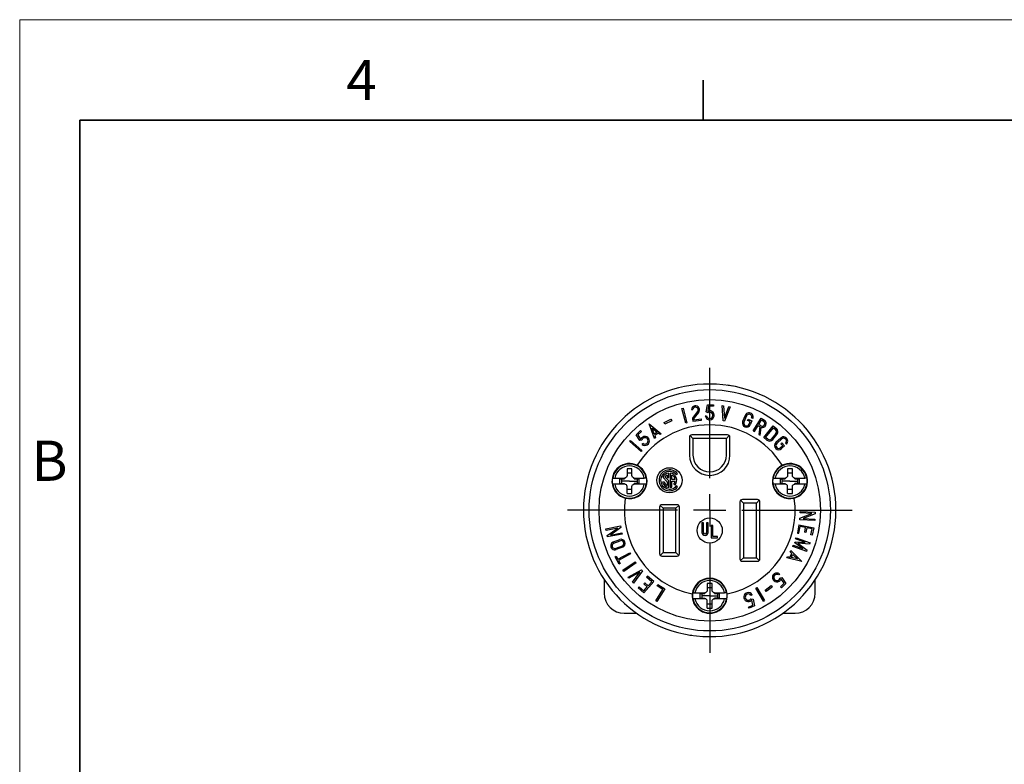
# Model space of a CAD drawing. Units: inches. Extents: x 0 to 17, y 0 to 11.
# Drawn here: x 0 to 6.1, y 6.4 to 11 of the extents above; entities that cross this region are included whole.
import ezdxf

# ---------------------------------------------------------------- set-up
doc = ezdxf.new("R2010")
doc.units = ezdxf.units.IN
doc.header["$MEASUREMENT"] = 0
doc.layers.add('FORMAT', color=7, linetype='Continuous')
doc.styles.add('SLDTEXTSTYLE0', font='TXT', dxfattribs={"width": 0.605})

# ---------------------------------------------------------------- blocks, each defined once
blk = doc.blocks.new('SW_CENTERMARKSYMBOL_0')
at = {"layer": 'FORMAT', "color": 0}
for p, q in [((0, 0.2), (0, 0.885)), ((0, 0), (0, 0.1)), ((-0.2, 0), (-0.885, 0)), ((0, 0), (-0.1, 0)), ((0, 0), (0, -0.1)), ((0, 0), (0.1, 0)), ((0.2, 0), (0.885, 0)), ((0, -0.2), (0, -0.885))]:
    blk.add_line(p, q, dxfattribs=at)

msp = doc.modelspace()

# ---------------------------------------------------------------- linework, layer by layer
at = {"color": 7, "linetype": 'Continuous', "lineweight": 18}
for p in [(0, 0), (17, 11)]:
    msp.add_line(p, (0, 11), dxfattribs=at)
at = {"color": 7, "linetype": 'Continuous', "lineweight": 35}
for p, q in [((4.25, 10.375), (4.25, 10.625)), ((0.375, 0.625), (0.375, 10.375)), ((16.625, 10.375), (0.375, 10.375))]:
    msp.add_line(p, q, dxfattribs=at)
at = {"color": 7, "linetype": 'Continuous', "lineweight": 25}
for p, q in [((4.1172, 8.5829), (4.1253, 8.585)), ((4.1413, 8.493), (4.1172, 8.5829)), ((4.1253, 8.585), (4.1494, 8.4952)), ((4.1773, 8.5781), (4.1856, 8.577)), ((4.2687, 8.5638), (4.2771, 8.6062)), ((4.2771, 8.6062), (4.3149, 8.6062)), ((4.284, 8.5979), (4.278, 8.568)), ((4.3149, 8.5979), (4.284, 8.5979)), ((4.3149, 8.6062), (4.3149, 8.5979)), ((4.3683, 8.6021), (4.3768, 8.6008)), ((4.3744, 8.507), (4.3683, 8.6021)), ((4.3768, 8.6008), (4.3817, 8.5237)), ((4.3817, 8.5237), (4.4103, 8.5955)), ((4.4188, 8.5941), (4.3835, 8.5055)), ((4.4103, 8.5955), (4.4188, 8.5941)), ((4.0074, 8.4969), (4.0492, 8.5164)), ((4.0492, 8.5164), (4.0541, 8.5059)), ((4.1831, 8.5165), (4.1849, 8.504)), ((4.1849, 8.504), (4.2401, 8.5118)), ((4.2152, 8.5641), (4.187, 8.5303)), ((4.1914, 8.5177), (4.192, 8.5135)), ((4.192, 8.5135), (4.239, 8.5201)), ((4.2217, 8.5588), (4.1935, 8.5249)), ((4.2401, 8.5118), (4.239, 8.5201)), ((4.263, 8.5372), (4.2713, 8.5384)), ((4.2797, 8.5572), (4.2687, 8.5638)), ((4.278, 8.568), (4.28, 8.5668)), ((4.5118, 8.5409), (4.4955, 8.5024)), ((4.5196, 8.5378), (4.5033, 8.4992)), ((4.5264, 8.5086), (4.5297, 8.5163)), ((4.5297, 8.5163), (4.5528, 8.5066)), ((4.559, 8.5212), (4.5513, 8.5245)), ((4.5611, 8.4448), (4.6103, 8.5237)), ((4.5955, 8.4841), (4.613, 8.5122)), ((4.6103, 8.5237), (4.6306, 8.5111)), ((4.613, 8.5122), (4.6261, 8.504)), ((3.9471, 8.3968), (3.9147, 8.4877)), ((3.9147, 8.4877), (3.989, 8.4262)), ((3.9461, 8.4245), (3.9329, 8.4618)), ((3.9329, 8.4618), (3.9633, 8.4366)), ((4.0124, 8.4864), (4.0074, 8.4969)), ((4.0541, 8.5059), (4.0124, 8.4864)), ((4.1494, 8.4952), (4.1413, 8.493)), ((4.3835, 8.5055), (4.3744, 8.507)), ((4.5419, 8.5021), (4.5264, 8.5086)), ((4.5351, 8.486), (4.5419, 8.5021)), ((4.5528, 8.5066), (4.5428, 8.4828)), ((4.5682, 8.4404), (4.591, 8.477)), ((4.591, 8.477), (4.6027, 8.4698)), ((4.6086, 8.4759), (4.5955, 8.4841)), ((4.6027, 8.4698), (4.5967, 8.4226)), ((4.6045, 8.4178), (4.6106, 8.466)), ((4.6264, 8.4028), (4.6852, 8.4749)), ((4.6382, 8.404), (4.6864, 8.4631)), ((4.6852, 8.4749), (4.705, 8.4587)), ((4.6864, 8.4631), (4.6997, 8.4522)), ((3.8335, 8.4206), (3.8611, 8.4464)), ((3.8562, 8.3838), (3.8335, 8.4206)), ((3.8668, 8.4403), (3.8442, 8.4192)), ((3.8442, 8.4192), (3.8602, 8.3933)), ((3.8602, 8.3933), (3.8624, 8.3937)), ((3.8611, 8.4464), (3.8668, 8.4403)), ((3.9633, 8.4366), (3.9461, 8.4245)), ((3.9543, 8.4018), (3.9471, 8.3968)), ((3.97, 8.4311), (3.9491, 8.4164)), ((3.9491, 8.4164), (3.9543, 8.4018)), ((3.9819, 8.4212), (3.97, 8.4311)), ((3.989, 8.4262), (3.9819, 8.4212)), ((4.1647, 8.4047), (4.1647, 8.2937)), ((4.1867, 8.3977), (4.1691, 8.4153)), ((4.4017, 8.4197), (4.1797, 8.4197)), ((4.1867, 8.3977), (4.1867, 8.2937)), ((4.3947, 8.3977), (4.1867, 8.3977)), ((4.4123, 8.4153), (4.3947, 8.3977)), ((4.3947, 8.2937), (4.3947, 8.3977)), ((4.4167, 8.2937), (4.4167, 8.4047)), ((4.5611, 8.4448), (4.5682, 8.4404)), ((4.5967, 8.4226), (4.6045, 8.4178)), ((4.6264, 8.4028), (4.6463, 8.3866)), ((4.6515, 8.3931), (4.6382, 8.404)), ((4.7022, 8.428), (4.6758, 8.3956)), ((4.6822, 8.3903), (4.7087, 8.4227)), ((4.7327, 8.4), (4.7022, 8.3715)), ((4.7385, 8.394), (4.708, 8.3654)), ((3.7934, 8.3778), (3.7989, 8.3841)), ((3.8636, 8.3168), (3.7934, 8.3778)), ((3.7989, 8.3841), (3.8691, 8.3231)), ((3.8688, 8.3866), (3.8562, 8.3838)), ((3.8702, 8.3605), (3.8755, 8.367)), ((4.7316, 8.3404), (4.7444, 8.3524)), ((4.733, 8.3646), (4.7391, 8.3703)), ((4.7444, 8.3524), (4.733, 8.3646)), ((4.7562, 8.352), (4.7374, 8.3344)), ((4.7391, 8.3703), (4.7562, 8.352)), ((4.7678, 8.3628), (4.7621, 8.3689)), ((3.8691, 8.3231), (3.8636, 8.3168)), ((3.7768, 8.2093), (3.7768, 8.1663)), ((3.8068, 8.1663), (3.8068, 8.2093)), ((4.7747, 8.2093), (4.7747, 8.1663)), ((4.8047, 8.1663), (4.8047, 8.2093)), ((3.6855, 8.1513), (3.6873, 8.1513)), ((3.6997, 8.1513), (3.7618, 8.1513)), ((3.732, 8.1173), (3.732, 8.1473)), ((3.732, 8.1473), (3.7618, 8.1473)), ((3.7618, 8.1513), (3.7618, 8.1473)), ((3.8218, 8.1513), (3.8838, 8.1513)), ((3.8218, 8.1473), (3.8218, 8.1513)), ((3.8218, 8.1473), (3.8516, 8.1473)), ((3.8516, 8.1173), (3.8516, 8.1473)), ((4.0001, 8.1563), (4.0262, 8.1283)), ((4.0359, 8.1331), (4.0124, 8.1583)), ((4.0262, 8.1695), (4.0262, 8.1538)), ((4.0262, 8.1538), (4.0359, 8.1538)), ((4.0359, 8.1538), (4.0359, 8.1821)), ((4.0456, 8.1821), (4.0456, 8.093)), ((4.0552, 8.1424), (4.0552, 8.1695)), ((4.083, 8.173), (4.0905, 8.1793)), ((4.6977, 8.1513), (4.7597, 8.1513)), ((4.7299, 8.1173), (4.7299, 8.1473)), ((4.7299, 8.1473), (4.7597, 8.1473)), ((4.7597, 8.1513), (4.7597, 8.1473)), ((4.8197, 8.1513), (4.8818, 8.1513)), ((4.8197, 8.1473), (4.8197, 8.1513)), ((4.8197, 8.1473), (4.8495, 8.1473)), ((4.8495, 8.1173), (4.8495, 8.1473)), ((3.6873, 8.1133), (3.6855, 8.1133)), ((3.7618, 8.1133), (3.6997, 8.1133)), ((3.732, 8.1173), (3.7618, 8.1173)), ((3.7918, 8.1323), (3.7422, 8.1323)), ((3.7618, 8.1173), (3.7618, 8.1133)), ((3.7768, 8.0554), (3.7768, 8.0983)), ((3.7918, 8.1323), (3.8413, 8.1323)), ((3.8068, 8.0554), (3.8068, 8.0983)), ((3.8218, 8.1133), (3.8218, 8.1173)), ((3.8516, 8.1173), (3.8218, 8.1173)), ((3.8838, 8.1133), (3.8218, 8.1133)), ((4.0068, 8.1285), (3.9975, 8.126)), ((4.0262, 8.1283), (4.0262, 8.1056)), ((4.0359, 8.093), (4.0359, 8.1331)), ((4.0755, 8.1424), (4.0552, 8.1424)), ((4.0552, 8.1327), (4.0755, 8.1327)), ((4.0552, 8.0952), (4.0552, 8.1327)), ((4.0676, 8.115), (4.075, 8.1088)), ((4.0904, 8.0958), (4.083, 8.102)), ((4.7597, 8.1133), (4.6977, 8.1133)), ((4.7299, 8.1173), (4.7597, 8.1173)), ((4.7897, 8.1323), (4.7402, 8.1323)), ((4.7597, 8.1173), (4.7597, 8.1133)), ((4.7747, 8.0554), (4.7747, 8.0983)), ((4.7897, 8.1323), (4.8393, 8.1323)), ((4.8047, 8.0554), (4.8047, 8.0983)), ((4.8495, 8.1173), (4.8197, 8.1173)), ((4.8197, 8.1133), (4.8197, 8.1173)), ((4.8818, 8.1133), (4.8197, 8.1133)), ((3.9787, 7.9702), (3.9787, 7.6812)), ((4.0007, 7.9632), (3.9831, 7.9808)), ((4.0877, 7.9852), (3.9937, 7.9852)), ((4.0807, 7.9632), (4.0007, 7.9632)), ((4.0007, 7.9632), (4.0007, 7.6882)), ((4.0807, 7.9632), (4.0983, 7.9808)), ((4.0807, 7.6882), (4.0807, 7.9632)), ((4.1027, 7.6812), (4.1027, 7.9702)), ((4.4787, 8.0027), (4.4787, 7.6487)), ((4.5007, 7.9957), (4.4831, 8.0133)), ((4.5877, 8.0177), (4.4937, 8.0177)), ((4.5807, 7.9957), (4.5007, 7.9957)), ((4.5007, 7.9957), (4.5007, 7.6557)), ((4.5983, 8.0133), (4.5807, 7.9957)), ((4.5807, 7.6557), (4.5807, 7.9957)), ((4.6027, 7.6487), (4.6027, 8.0027)), ((4.8506, 7.892), (4.851, 7.9012)), ((4.851, 7.9012), (4.9257, 7.9309)), ((4.8528, 7.9347), (4.8532, 7.9431)), ((4.9257, 7.9309), (4.8528, 7.9347)), ((4.8532, 7.9431), (4.9461, 7.9382)), ((4.9457, 7.9298), (4.871, 7.9001)), ((4.871, 7.9001), (4.9439, 7.8963)), ((4.9461, 7.9382), (4.9457, 7.9298)), ((3.6454, 7.8351), (3.7366, 7.8536)), ((3.7188, 7.8406), (3.6473, 7.8261)), ((3.654, 7.7932), (3.7188, 7.8406)), ((3.7384, 7.8446), (3.6736, 7.7972)), ((3.7366, 7.8536), (3.7384, 7.8446)), ((4.2421, 7.8723), (4.2421, 7.8138)), ((4.2517, 7.8723), (4.2421, 7.8723)), ((4.2517, 7.8138), (4.2517, 7.8723)), ((4.2811, 7.8723), (4.2714, 7.8723)), ((4.2714, 7.8723), (4.2714, 7.8138)), ((4.2811, 7.8138), (4.2811, 7.8723)), ((4.3004, 7.8567), (4.3004, 7.7787)), ((4.3101, 7.8567), (4.3004, 7.8567)), ((4.3101, 7.7884), (4.3101, 7.8567)), ((4.8458, 7.8596), (4.8361, 7.8094)), ((4.8443, 7.8078), (4.8525, 7.8498)), ((4.8458, 7.8596), (4.9371, 7.8418)), ((4.9434, 7.8871), (4.8506, 7.892)), ((4.8866, 7.8431), (4.8525, 7.8498)), ((4.8811, 7.8148), (4.8866, 7.8431)), ((4.8948, 7.8415), (4.8893, 7.8132)), ((4.9273, 7.8352), (4.8948, 7.8415)), ((4.9371, 7.8418), (4.9283, 7.7962)), ((4.9439, 7.8963), (4.9434, 7.8871)), ((3.6473, 7.8261), (3.6454, 7.8351)), ((3.6556, 7.785), (3.654, 7.7932)), ((3.7468, 7.8035), (3.6556, 7.785)), ((3.6736, 7.7972), (3.7451, 7.8117)), ((3.7451, 7.8117), (3.7468, 7.8035)), ((4.3004, 7.7787), (4.3394, 7.7787)), ((4.3394, 7.7884), (4.3101, 7.7884)), ((4.3394, 7.7787), (4.3394, 7.7884)), ((4.8247, 7.7729), (4.8277, 7.7807)), ((4.8277, 7.7807), (4.9148, 7.7482)), ((4.8361, 7.8094), (4.8443, 7.8078)), ((4.8893, 7.8132), (4.8811, 7.8148)), ((4.92, 7.7978), (4.9273, 7.8352)), ((4.9283, 7.7962), (4.92, 7.7978)), ((3.6917, 7.7542), (3.7309, 7.7689)), ((3.6946, 7.7464), (3.7338, 7.761)), ((3.7458, 7.7288), (3.7066, 7.7142)), ((3.7488, 7.721), (3.7096, 7.7063)), ((4.8075, 7.7267), (4.8104, 7.7346)), ((4.8946, 7.6942), (4.8075, 7.7267)), ((4.8104, 7.7346), (4.8694, 7.7125)), ((4.8205, 7.749), (4.8229, 7.7554)), ((4.8694, 7.7125), (4.8205, 7.749)), ((4.8229, 7.7554), (4.8838, 7.7508)), ((4.8838, 7.7508), (4.8247, 7.7729)), ((4.9118, 7.7403), (4.8388, 7.7458)), ((4.8388, 7.7458), (4.8975, 7.702)), ((4.9148, 7.7482), (4.9118, 7.7403)), ((3.7023, 7.6607), (3.7097, 7.6647)), ((3.7267, 7.6157), (3.7023, 7.6607)), ((3.7097, 7.6647), (3.7197, 7.6463)), ((3.7197, 7.6463), (3.7941, 7.6866)), ((3.798, 7.6793), (3.7237, 7.6389)), ((3.7941, 7.6866), (3.798, 7.6793)), ((3.9831, 7.6706), (4.0007, 7.6882)), ((3.9937, 7.6662), (4.0877, 7.6662)), ((4.0007, 7.6882), (4.0807, 7.6882)), ((4.0807, 7.6882), (4.0983, 7.6706)), ((4.5007, 7.6557), (4.4831, 7.6381)), ((4.5007, 7.6557), (4.5807, 7.6557)), ((4.5807, 7.6557), (4.5983, 7.6381)), ((4.7703, 7.6556), (4.7745, 7.6632)), ((4.864, 7.6329), (4.7703, 7.6556)), ((4.7745, 7.6632), (4.7895, 7.6596)), ((4.7895, 7.6596), (4.8019, 7.682)), ((4.7909, 7.6928), (4.7951, 7.7004)), ((4.8019, 7.682), (4.7909, 7.6928)), ((4.7951, 7.7004), (4.864, 7.6329)), ((4.798, 7.6575), (4.8081, 7.6759)), ((4.8364, 7.6482), (4.798, 7.6575)), ((4.8081, 7.6759), (4.8364, 7.6482)), ((4.8946, 7.6942), (4.8975, 7.702)), ((3.7237, 7.6389), (3.7341, 7.6197)), ((3.7341, 7.6197), (3.7267, 7.6157)), ((3.7513, 7.5782), (3.8275, 7.6315)), ((3.8323, 7.6247), (3.7561, 7.5713)), ((3.8275, 7.6315), (3.8323, 7.6247)), ((4.4937, 7.6337), (4.5877, 7.6337)), ((3.7561, 7.5713), (3.7513, 7.5782)), ((3.7829, 7.5355), (3.8664, 7.5815)), ((3.7886, 7.5291), (3.7829, 7.5355)), ((3.8563, 7.5663), (3.7886, 7.5291)), ((3.8111, 7.5037), (3.8563, 7.5663)), ((3.8725, 7.5746), (3.8168, 7.4972)), ((3.8664, 7.5815), (3.8725, 7.5746)), ((3.9039, 7.5415), (3.8985, 7.5352)), ((3.9308, 7.5072), (3.8985, 7.5352)), ((3.9426, 7.5081), (3.9039, 7.5415)), ((4.7248, 7.5554), (4.7197, 7.5487)), ((4.7271, 7.5294), (4.7396, 7.5326)), ((4.7396, 7.5326), (4.7636, 7.4966)), ((3.6347, 7.5196), (3.6347, 7.4357)), ((3.8168, 7.4972), (3.8111, 7.5037)), ((3.8467, 7.4681), (3.8521, 7.4744)), ((3.8521, 7.4744), (3.881, 7.4495)), ((3.8808, 7.4934), (3.8863, 7.4997)), ((3.9026, 7.4746), (3.8808, 7.4934)), ((3.881, 7.4495), (3.9026, 7.4746)), ((3.9426, 7.5081), (3.8819, 7.4377)), ((3.8863, 7.4997), (3.9081, 7.4809)), ((3.9081, 7.4809), (3.9308, 7.5072)), ((3.964, 7.482), (3.9684, 7.489)), ((4.0001, 7.4591), (3.964, 7.482)), ((3.9684, 7.489), (4.0117, 7.4617)), ((4.2757, 7.4967), (4.2757, 7.4537)), ((4.3057, 7.4537), (4.3057, 7.4967)), ((4.577, 7.4665), (4.5842, 7.4708)), ((4.5842, 7.4708), (4.6321, 7.3911)), ((4.6352, 7.455), (4.672, 7.4828)), ((4.679, 7.4735), (4.6422, 7.4457)), ((4.672, 7.4828), (4.679, 7.4735)), ((4.731, 7.4758), (4.7528, 7.4977)), ((4.7369, 7.4699), (4.731, 7.4758)), ((4.7359, 7.523), (4.7337, 7.5225)), ((4.7528, 7.4977), (4.7359, 7.523)), ((4.7636, 7.4966), (4.7369, 7.4699)), ((4.9467, 7.4357), (4.9467, 7.5196)), ((3.8819, 7.4377), (3.8467, 7.4681)), ((3.9549, 7.3876), (4.0001, 7.4591)), ((4.0117, 7.4617), (3.962, 7.3831)), ((4.1987, 7.4387), (4.2607, 7.4387)), ((4.2309, 7.4347), (4.2607, 7.4347)), ((4.2309, 7.4047), (4.2309, 7.4347)), ((4.2907, 7.4197), (4.2412, 7.4197)), ((4.2607, 7.4387), (4.2607, 7.4347)), ((4.2907, 7.4197), (4.3403, 7.4197)), ((4.3207, 7.4387), (4.3828, 7.4387)), ((4.3207, 7.4347), (4.3207, 7.4387)), ((4.3207, 7.4347), (4.3505, 7.4347)), ((4.3505, 7.4047), (4.3505, 7.4347)), ((4.397, 7.4387), (4.3951, 7.4387)), ((4.5543, 7.4261), (4.5472, 7.4217)), ((4.6249, 7.3868), (4.577, 7.4665)), ((4.6422, 7.4457), (4.6352, 7.455)), ((3.962, 7.3831), (3.9549, 7.3876)), ((4.1863, 7.4007), (4.1845, 7.4007)), ((4.2607, 7.4007), (4.1987, 7.4007)), ((4.2309, 7.4047), (4.2607, 7.4047)), ((4.2607, 7.4047), (4.2607, 7.4007)), ((4.2757, 7.3428), (4.2757, 7.3857)), ((4.3057, 7.3428), (4.3057, 7.3857)), ((4.3505, 7.4047), (4.3207, 7.4047)), ((4.3207, 7.4007), (4.3207, 7.4047)), ((4.3828, 7.4007), (4.3207, 7.4007)), ((4.5316, 7.3496), (4.5598, 7.3622)), ((4.535, 7.342), (4.5316, 7.3496)), ((4.5695, 7.3573), (4.535, 7.342)), ((4.5472, 7.401), (4.56, 7.3995)), ((4.5531, 7.3919), (4.5509, 7.3922)), ((4.5598, 7.3622), (4.5531, 7.3919)), ((4.56, 7.3995), (4.5695, 7.3573)), ((4.6249, 7.3868), (4.6321, 7.3911)), ((3.7597, 7.3107), (3.8362, 7.3107)), ((4.7453, 7.3107), (4.8217, 7.3107))]:
    msp.add_line(p, q, dxfattribs=at)
at = {"color": 8, "linetype": 'Continuous', "lineweight": 25}
for p, q in [((3.6838, 8.1323), (3.6828, 8.1323)), ((3.8997, 8.1323), (3.9008, 8.1323)), ((4.6818, 8.1323), (4.6807, 8.1323)), ((4.8976, 8.1323), (4.8987, 8.1323)), ((4.5579, 7.9602), (4.5579, 7.9602)), ((4.1828, 7.4197), (4.1817, 7.4197)), ((4.3987, 7.4197), (4.3997, 7.4197))]:
    msp.add_line(p, q, dxfattribs=at)
at = {"color": 7, "linetype": 'Continuous', "lineweight": 25}
for centre, radius in [((4.2907, 7.9507), 0.75), ((4.2907, 7.9507), 0.688), ((4.0407, 8.1375), 0.078), ((4.2907, 7.8255), 0.078)]:
    msp.add_circle(centre, radius, dxfattribs=at)
for centre, radius, start, end in [((4.2907, 7.9507), 0.785, 359.84468, 179.84468), ((4.2023, 8.5749), 0.0252, 320.21403, 172.77311), ((4.2023, 8.5749), 0.0168, 320.21403, 172.77311), ((4.2006, 8.519), 0.0177, 140.21403, 188), ((4.2006, 8.519), 0.0093, 140.21403, 188), ((4.2906, 8.5411), 0.0278, 187.99997, 112.43296), ((4.2906, 8.5411), 0.0195, 187.99997, 123.95895), ((4.5354, 8.5312), 0.0256, 337.1, 157.52679), ((4.5354, 8.5312), 0.0172, 337.10002, 157.47677), ((4.6174, 8.49), 0.0249, 254.27143, 58.1), ((4.2907, 7.9507), 0.531, 31.78203, 148.21797), ((4.5192, 8.4926), 0.0256, 157.52679, 337.52597), ((4.5192, 8.4926), 0.0172, 157.47677, 337.47203), ((4.6174, 8.49), 0.0166, 238.1, 58.1), ((4.6889, 8.4389), 0.0172, 320.8, 50.8), ((4.6889, 8.4389), 0.0256, 320.8, 50.8), ((3.8878, 8.3822), 0.0278, 230.99997, 155.43296), ((3.8878, 8.3822), 0.0195, 230.99997, 166.95895), ((4.1797, 8.4047), 0.015, 90, 180), ((4.4017, 8.4047), 0.015, 0, 90), ((4.6624, 8.4065), 0.0256, 230.8, 320.8), ((4.6624, 8.4065), 0.0172, 230.8, 320.8), ((4.7504, 8.3815), 0.0256, 313.1, 133.52679), ((4.7504, 8.3815), 0.0172, 313.10002, 133.47677), ((4.7198, 8.3529), 0.0256, 133.52679, 313.52597), ((4.7198, 8.3529), 0.0172, 133.47677, 313.47203), ((4.2907, 8.2937), 0.126, 180, 360), ((4.2907, 8.2937), 0.104, 180, 0), ((3.7918, 8.1323), 0.109, 64.10899, 255.89101), ((3.7918, 8.1323), 0.1061, 10.31377, 169.68623), ((3.7918, 8.1323), 0.094, 11.66148, 168.33852), ((3.7918, 8.1323), 0.109, 255.89101, 64.10899), ((3.7918, 7.0732), 1.1362, 89.24359, 90.75641), ((4.7897, 8.1323), 0.109, 115.89101, 284.10899), ((4.7897, 8.1323), 0.1061, 10.31377, 169.68623), ((4.7897, 8.1323), 0.094, 11.66148, 168.33852), ((4.7897, 8.1323), 0.109, 284.10899, 115.89101), ((4.7897, 7.0732), 1.1362, 89.24359, 90.75641), ((3.7918, 8.1323), 0.1079, 169.8608, 180), ((3.7918, 8.1323), 0.1079, 0, 10.1392), ((4.0407, 8.1375), 0.0649, 39.98943, 319.99898), ((4.0407, 8.1375), 0.0552, 39.9873, 319.99802), ((4.0407, 8.1375), 0.0448, 96.20053, 155.19579), ((4.0407, 8.1375), 0.0351, 114.41759, 143.83199), ((4.0407, 8.1375), 0.0448, 319.99734, 83.79879), ((4.0407, 8.1375), 0.0351, 7.92383, 65.58813), ((4.7897, 8.1323), 0.1079, 169.8608, 180), ((4.7897, 8.1323), 0.1079, 0, 10.1392), ((3.7918, 8.1323), 0.1079, 180, 190.1392), ((3.7918, 8.1323), 0.1061, 190.31377, 349.68623), ((3.7918, 8.1323), 0.094, 191.66148, 348.33852), ((3.7918, 8.1323), 0.1079, 349.8608, 0), ((4.0407, 8.1375), 0.0448, 195.00036, 263.79947), ((4.0407, 8.1375), 0.0351, 194.99844, 245.58241), ((4.0407, 8.1375), 0.0448, 276.20121, 288.90836), ((4.0407, 8.1375), 0.0351, 319.99323, 352.08261), ((4.7897, 8.1323), 0.1079, 180, 190.1392), ((4.7897, 8.1323), 0.1061, 190.31377, 349.68623), ((4.7897, 8.1323), 0.094, 191.66148, 348.33852), ((4.7897, 8.1323), 0.1079, 349.8608, 0), ((4.2907, 7.9507), 0.531, 171.78203, 258.21797), ((3.7918, 9.1915), 1.1362, 269.24359, 270.75641), ((4.2907, 7.9507), 0.531, 281.78203, 8.21797), ((4.7897, 9.1915), 1.1362, 269.24359, 270.75641), ((3.9937, 7.9702), 0.015, 90, 180), ((4.0877, 7.9702), 0.015, 0, 90), ((4.4937, 8.0027), 0.015, 90, 180), ((4.5877, 8.0027), 0.015, 0, 90), ((4.2907, 7.9507), 0.785, 179.84468, 359.84468), ((4.2616, 7.8138), 0.0195, 180, 0), ((4.2616, 7.8138), 0.00983, 180, 360), ((3.7006, 7.7303), 0.0256, 110.48, 290.48), ((3.7006, 7.7303), 0.0172, 110.48, 290.48), ((3.7398, 7.7449), 0.0256, 290.48, 110.48), ((3.7398, 7.7449), 0.0172, 290.48, 110.48), ((3.9937, 7.6812), 0.015, 180, 270), ((4.0877, 7.6812), 0.015, 270, 0), ((4.4937, 7.6487), 0.015, 180, 270), ((4.5877, 7.6487), 0.015, 270, 0), ((4.708, 7.5332), 0.0278, 52.99997, 337.43296), ((4.708, 7.5332), 0.0195, 52.99997, 348.95895), ((4.2907, 7.4197), 0.109, 5.89101, 174.10899), ((4.2907, 7.4197), 0.1061, 10.31377, 169.68623), ((4.2907, 7.4197), 0.094, 11.66148, 168.33852), ((4.2907, 6.3606), 1.1362, 89.24359, 90.75641), ((3.7597, 7.4357), 0.125, 180, 270), ((4.2907, 7.4197), 0.109, 174.10899, 5.89101), ((4.2907, 7.4197), 0.1079, 169.8608, 180), ((4.2907, 7.4197), 0.1079, 180, 190.1392), ((4.2907, 7.4197), 0.1079, 0, 10.1392), ((4.2907, 7.4197), 0.1079, 349.8608, 0), ((4.5307, 7.4114), 0.0278, 31.99997, 316.43296), ((4.5307, 7.4114), 0.0195, 31.99997, 327.95895), ((4.8217, 7.4357), 0.125, 270, 0), ((4.2907, 7.4197), 0.1061, 190.31377, 349.68623), ((4.2907, 7.4197), 0.094, 191.66148, 348.33852), ((4.2907, 8.4789), 1.1362, 269.24359, 270.75641)]:
    msp.add_arc(centre, radius, start, end, dxfattribs=at)
for points, knots in [([(4.4305, 8.7232), (4.4252, 8.7241), (4.4157, 8.7258), (4.4062, 8.7272), (4.402, 8.7278)], [0, 0, 0, 0, 0.56, 1, 1, 1, 1]), ([(3.6873, 8.1513), (3.6876, 8.1513), (3.689, 8.1513), (3.6935, 8.1513), (3.6965, 8.1513), (3.6997, 8.1513)], [0, 0, 0, 0, 0.5, 0.5, 1, 1, 1, 1]), ([(3.7768, 8.1663), (3.7768, 8.1624), (3.7751, 8.1585), (3.7696, 8.153), (3.7657, 8.1513), (3.7618, 8.1513)], [0, 0, 0, 0, 0.5, 0.5, 1, 1, 1, 1]), ([(3.8068, 8.1823), (3.8043, 8.1822), (3.7993, 8.182), (3.7918, 8.1819), (3.7842, 8.182), (3.7792, 8.1822), (3.7768, 8.1823)], [0, 0, 0, 0, 0.250005, 0.5, 0.749995, 1, 1, 1, 1]), ([(3.8218, 8.1513), (3.8178, 8.1513), (3.8139, 8.153), (3.8084, 8.1585), (3.8068, 8.1624), (3.8068, 8.1663)], [0, 0, 0, 0, 0.5, 0.5, 1, 1, 1, 1]), ([(3.8962, 8.1513), (3.8959, 8.1513), (3.8945, 8.1513), (3.89, 8.1513), (3.8871, 8.1513), (3.8838, 8.1513)], [0, 0, 0, 0, 0.5, 0.5, 1, 1, 1, 1]), ([(4.6853, 8.1513), (4.6856, 8.1513), (4.687, 8.1513), (4.6914, 8.1513), (4.6944, 8.1513), (4.6977, 8.1513)], [0, 0, 0, 0, 0.5, 0.5, 1, 1, 1, 1]), ([(4.7747, 8.1663), (4.7747, 8.1624), (4.7731, 8.1585), (4.7676, 8.153), (4.7637, 8.1513), (4.7597, 8.1513)], [0, 0, 0, 0, 0.5, 0.5, 1, 1, 1, 1]), ([(4.8047, 8.1823), (4.8022, 8.1822), (4.7972, 8.182), (4.7897, 8.1819), (4.7822, 8.182), (4.7772, 8.1822), (4.7747, 8.1823)], [0, 0, 0, 0, 0.250005, 0.5, 0.749995, 1, 1, 1, 1]), ([(4.8197, 8.1513), (4.8158, 8.1513), (4.8119, 8.153), (4.8063, 8.1585), (4.8047, 8.1624), (4.8047, 8.1663)], [0, 0, 0, 0, 0.5, 0.5, 1, 1, 1, 1]), ([(4.8941, 8.1513), (4.8938, 8.1513), (4.8924, 8.1513), (4.888, 8.1513), (4.885, 8.1513), (4.8818, 8.1513)], [0, 0, 0, 0, 0.5, 0.5, 1, 1, 1, 1]), ([(3.6997, 8.1133), (3.6965, 8.1133), (3.6935, 8.1133), (3.689, 8.1133), (3.6876, 8.1133), (3.6873, 8.1133)], [0, 0, 0, 0, 0.5, 0.5, 1, 1, 1, 1]), ([(3.7768, 8.0983), (3.7768, 8.1023), (3.7751, 8.1062), (3.7696, 8.1117), (3.7657, 8.1133), (3.7618, 8.1133)], [0, 0, 0, 0, 0.5, 0.5, 1, 1, 1, 1]), ([(3.7768, 8.0823), (3.7792, 8.0825), (3.7842, 8.0827), (3.7918, 8.0828), (3.7993, 8.0827), (3.8043, 8.0825), (3.8068, 8.0823)], [0, 0, 0, 0, 0.250005, 0.5, 0.749995, 1, 1, 1, 1]), ([(3.8068, 8.0983), (3.8068, 8.1023), (3.8084, 8.1062), (3.8139, 8.1117), (3.8178, 8.1133), (3.8218, 8.1133)], [0, 0, 0, 0, 0.5, 0.5, 1, 1, 1, 1]), ([(3.8418, 8.1173), (3.8416, 8.1198), (3.8414, 8.1248), (3.8413, 8.1298), (3.8413, 8.1323)], [0, 0, 0, 0, 0.500011, 1, 1, 1, 1]), ([(3.8962, 8.1133), (3.8959, 8.1133), (3.8945, 8.1133), (3.89, 8.1133), (3.8871, 8.1133), (3.8838, 8.1133)], [0, 0, 0, 0, 0.5, 0.5, 1, 1, 1, 1]), ([(4.6977, 8.1133), (4.6944, 8.1133), (4.6914, 8.1133), (4.687, 8.1133), (4.6856, 8.1133), (4.6853, 8.1133)], [0, 0, 0, 0, 0.5, 0.5, 1, 1, 1, 1]), ([(4.7747, 8.0983), (4.7747, 8.1023), (4.7731, 8.1062), (4.7676, 8.1117), (4.7637, 8.1133), (4.7597, 8.1133)], [0, 0, 0, 0, 0.5, 0.5, 1, 1, 1, 1]), ([(4.7747, 8.0823), (4.7772, 8.0825), (4.7822, 8.0827), (4.7897, 8.0828), (4.7972, 8.0827), (4.8022, 8.0825), (4.8047, 8.0823)], [0, 0, 0, 0, 0.250005, 0.5, 0.749995, 1, 1, 1, 1]), ([(4.8047, 8.0983), (4.8047, 8.1023), (4.8063, 8.1062), (4.8119, 8.1117), (4.8158, 8.1133), (4.8197, 8.1133)], [0, 0, 0, 0, 0.5, 0.5, 1, 1, 1, 1]), ([(4.8397, 8.1173), (4.8396, 8.1198), (4.8393, 8.1248), (4.8393, 8.1298), (4.8393, 8.1323)], [0, 0, 0, 0, 0.500011, 1, 1, 1, 1]), ([(4.8941, 8.1133), (4.8938, 8.1133), (4.8924, 8.1133), (4.888, 8.1133), (4.885, 8.1133), (4.8818, 8.1133)], [0, 0, 0, 0, 0.5, 0.5, 1, 1, 1, 1]), ([(4.3057, 7.4697), (4.3032, 7.4696), (4.2983, 7.4694), (4.2907, 7.4692), (4.2832, 7.4694), (4.2782, 7.4696), (4.2757, 7.4697)], [0, 0, 0, 0, 0.250005, 0.5, 0.749995, 1, 1, 1, 1]), ([(4.1863, 7.4387), (4.1866, 7.4387), (4.188, 7.4387), (4.1925, 7.4387), (4.1954, 7.4387), (4.1987, 7.4387)], [0, 0, 0, 0, 0.5, 0.5, 1, 1, 1, 1]), ([(4.2757, 7.4537), (4.2757, 7.4498), (4.2741, 7.4459), (4.2686, 7.4404), (4.2647, 7.4387), (4.2607, 7.4387)], [0, 0, 0, 0, 0.5, 0.5, 1, 1, 1, 1]), ([(4.3207, 7.4387), (4.3168, 7.4387), (4.3129, 7.4404), (4.3074, 7.4459), (4.3057, 7.4498), (4.3057, 7.4537)], [0, 0, 0, 0, 0.5, 0.5, 1, 1, 1, 1]), ([(4.3407, 7.4047), (4.3406, 7.4072), (4.3404, 7.4122), (4.3403, 7.4172), (4.3403, 7.4197)], [0, 0, 0, 0, 0.500011, 1, 1, 1, 1]), ([(4.3951, 7.4387), (4.3948, 7.4387), (4.3935, 7.4387), (4.389, 7.4387), (4.386, 7.4387), (4.3828, 7.4387)], [0, 0, 0, 0, 0.5, 0.5, 1, 1, 1, 1]), ([(4.1987, 7.4007), (4.1954, 7.4007), (4.1925, 7.4007), (4.188, 7.4007), (4.1866, 7.4007), (4.1863, 7.4007)], [0, 0, 0, 0, 0.5, 0.5, 1, 1, 1, 1]), ([(4.2757, 7.3857), (4.2757, 7.3897), (4.2741, 7.3936), (4.2686, 7.3991), (4.2647, 7.4007), (4.2607, 7.4007)], [0, 0, 0, 0, 0.5, 0.5, 1, 1, 1, 1]), ([(4.2757, 7.3697), (4.2782, 7.3699), (4.2832, 7.3701), (4.2907, 7.3702), (4.2983, 7.3701), (4.3032, 7.3699), (4.3057, 7.3697)], [0, 0, 0, 0, 0.250005, 0.5, 0.749995, 1, 1, 1, 1]), ([(4.3057, 7.3857), (4.3057, 7.3897), (4.3074, 7.3936), (4.3129, 7.3991), (4.3168, 7.4007), (4.3207, 7.4007)], [0, 0, 0, 0, 0.5, 0.5, 1, 1, 1, 1]), ([(4.3951, 7.4007), (4.3948, 7.4007), (4.3935, 7.4007), (4.389, 7.4007), (4.386, 7.4007), (4.3828, 7.4007)], [0, 0, 0, 0, 0.5, 0.5, 1, 1, 1, 1]), ([(4.1509, 7.1783), (4.1563, 7.1773), (4.1657, 7.1757), (4.1752, 7.1743), (4.1794, 7.1737)], [0, 0, 0, 0, 0.56, 1, 1, 1, 1])]:
    msp.add_open_spline(points, degree=3, knots=knots, dxfattribs=at)
for points in [[(3.7417, 8.1473), (3.742, 8.1424), (3.7422, 8.1374), (3.7422, 8.1323)], [(3.8413, 8.1323), (3.8413, 8.1374), (3.8415, 8.1424), (3.8418, 8.1473)], [(4.7397, 8.1473), (4.74, 8.1424), (4.7402, 8.1374), (4.7402, 8.1323)], [(4.8393, 8.1323), (4.8393, 8.1374), (4.8394, 8.1424), (4.8397, 8.1473)], [(3.7422, 8.1323), (3.7422, 8.1273), (3.742, 8.1223), (3.7417, 8.1173)], [(4.7402, 8.1323), (4.7402, 8.1273), (4.74, 8.1223), (4.7397, 8.1173)], [(4.2407, 7.4347), (4.241, 7.4298), (4.2412, 7.4248), (4.2412, 7.4197)], [(4.2412, 7.4197), (4.2412, 7.4147), (4.241, 7.4097), (4.2407, 7.4047)], [(4.3403, 7.4197), (4.3403, 7.4248), (4.3405, 7.4298), (4.3407, 7.4347)]]:
    msp.add_open_spline(points, degree=3, dxfattribs=at)

# ---------------------------------------------------------------- block references
at = {"layer": 'FORMAT', "color": 7}
msp.add_blockref('SW_CENTERMARKSYMBOL_0', (4.2907, 7.9507), dxfattribs=at)

# ---------------------------------------------------------------- texts
at = {"color": 7, "linetype": 'Continuous', "lineweight": 0, "char_height": 0.25, "attachment_point": 1, "style": 'SLDTEXTSTYLE0'}
for s, insert in [('4', (2.0313, 10.7502)), ('B', (0.0734, 8.3838))]:
    msp.add_mtext(s, dxfattribs=dict(at, insert=insert))

doc.saveas('drawing.dxf')
